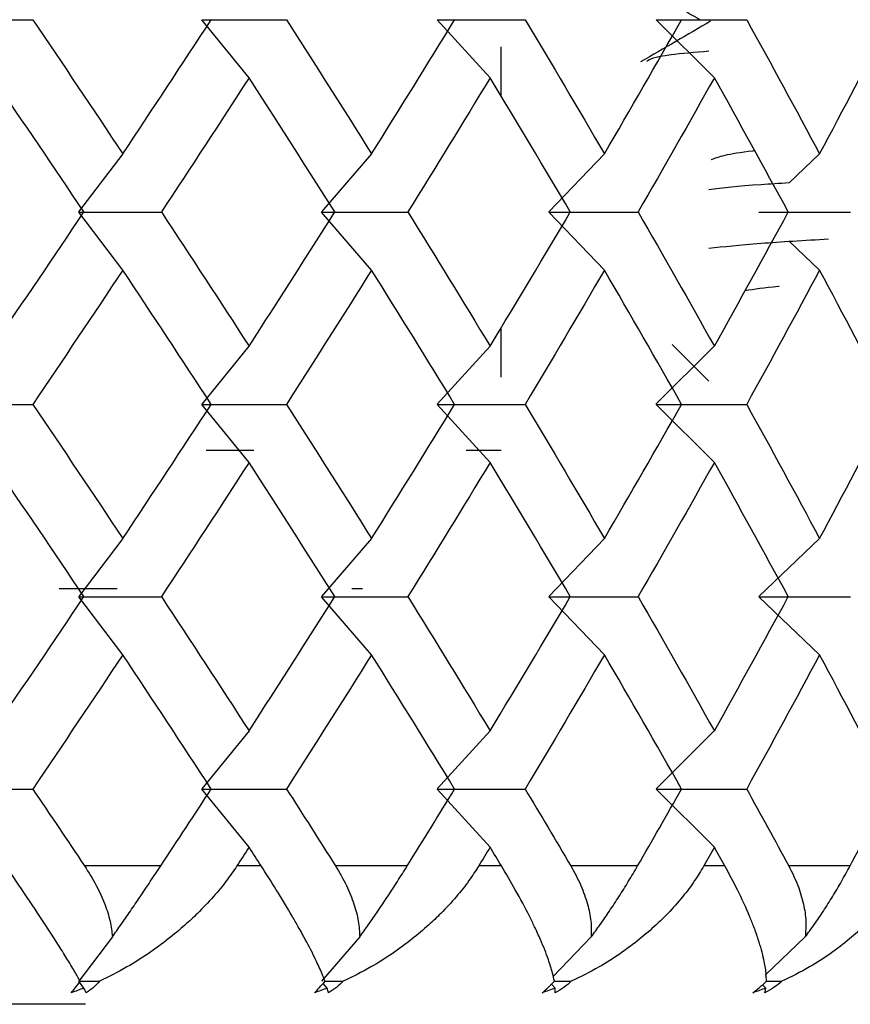
# Paper-space layout '_Top' of a CAD drawing. Units: millimetres. Extents: x -24 to 458, y -97 to 0.
# Drawn here: x 5 to 8, y -19 to -15 of the extents above; entities that cross this region are included whole.
import ezdxf

# ---------------------------------------------------------------- set-up
doc = ezdxf.new("R2010")
doc.units = ezdxf.units.MM

psp = doc.layouts.new('_Top')

# ---------------------------------------------------------------- linework, layer by layer
at = {"color": 7, "linetype": 'Continuous', "lineweight": 25}
for p, q in [((5.5902, -15.655), (5.4201, -15.4449)), ((6.4605, -15.655), (6.2694, -15.4449)), ((7.2701, -15.655), (7.0597, -15.4449)), ((6.5, -15.7211), (6.5, -15.5431)), ((5.1341, -15.929), (4.9749, -16.1391)), ((6.0322, -15.929), (5.8514, -16.1391)), ((6.873, -15.929), (6.672, -16.1391)), ((7.65, -15.929), (7.5401, -16.0341)), ((5.1345, -16.3495), (4.9752, -16.1394)), ((6.0325, -16.3494), (5.8518, -16.1394)), ((6.8733, -16.3494), (6.6723, -16.1394)), ((7.6503, -16.3494), (7.5415, -16.2453)), ((6.5, -16.7352), (6.5, -16.5574)), ((5.5899, -16.6235), (5.4198, -16.8335)), ((6.4602, -16.6235), (6.2691, -16.8335)), ((7.2699, -16.6235), (7.0594, -16.8335)), ((7.1175, -16.6175), (7.25, -16.75)), ((5.5902, -17.0439), (5.4201, -16.8338)), ((6.4605, -17.0439), (6.2694, -16.8338)), ((7.2701, -17.0439), (7.0596, -16.8338)), ((5.6073, -17), (5.4356, -17)), ((5.1342, -17.3179), (4.975, -17.528)), ((6.0323, -17.3179), (5.8515, -17.528)), ((6.873, -17.3179), (6.6721, -17.528)), ((7.6501, -17.3179), (7.4305, -17.528)), ((5.1134, -17.5), (4.904, -17.5)), ((6, -17.5), (5.9609, -17.5)), ((5.1344, -17.7383), (4.9752, -17.5282)), ((6.0325, -17.7383), (5.8517, -17.5282)), ((6.8732, -17.7383), (6.6723, -17.5282)), ((7.6503, -17.7383), (7.4307, -17.5282)), ((5.5901, -18.0125), (5.4199, -18.2225)), ((6.4603, -18.0124), (6.2693, -18.2225)), ((7.27, -18.0124), (7.0595, -18.2225)), ((5.5902, -18.4327), (5.42, -18.2226)), ((6.4604, -18.4326), (6.2694, -18.2226)), ((7.2701, -18.4326), (7.0596, -18.2226)), ((5.2715, -18.5), (4.9961, -18.5)), ((5.6337, -18.5), (5.5465, -18.5)), ((6.1615, -18.5), (5.9021, -18.5)), ((6.5011, -18.5), (6.4195, -18.5)), ((6.9931, -18.5), (6.7518, -18.5)), ((7.3077, -18.5), (7.2323, -18.5)), ((7.7602, -18.5), (7.5388, -18.5)), ((5.0968, -18.7565), (4.9751, -18.917)), ((5.9898, -18.7565), (5.8517, -18.917)), ((6.8258, -18.7565), (6.6873, -18.9012)), ((7.5984, -18.7565), (7.4539, -18.8947)), ((4.9936, -18.9414), (4.9751, -18.917)), ((5.8727, -18.9414), (5.858, -18.9244)), ((6.6956, -18.9414), (6.6822, -18.9274)), ((7.4562, -18.9414), (7.444, -18.9297))]:
    psp.add_line(p, q, dxfattribs=at)
at = {"color": 7, "linetype": 'Continuous', "lineweight": 25, "flags": 128}
psp.add_lwpolyline([(6.5, -17), (6.4562, -17), (6.3742, -17)], dxfattribs=at)
at = {"color": 7, "linetype": 'Continuous', "lineweight": 25}
for points, knots in [([(7.0038, -15.3202), (7.046, -15.3447), (7.1176, -15.3862), (7.1893, -15.4278), (7.2188, -15.4449)], [0, 0, 0, 0, 0.587963, 1, 1, 1, 1]), ([(7.2565, -15.4506), (7.2147, -15.4749), (7.1304, -15.5238), (7.0462, -15.5727), (7.0038, -15.5973)], [0, 0, 0, 0, 0.496857, 1, 1, 1, 1]), ([(7.25, -15.5588), (7.1996, -15.5631), (7.0551, -15.5756), (7.0369, -15.5881), (7.0251, -15.5962)], [0, 0, 0, 0, 0.348691, 1, 1, 1, 1]), ([(7.2582, -15.95), (7.2726, -15.9447), (7.3018, -15.934), (7.3627, -15.9232), (7.4135, -15.9176), (7.4148, -15.9174)], [0, 0, 0, 0, 0.485187, 0.986269, 1, 1, 1, 1]), ([(7.5401, -16.0341), (7.5051, -16.0363), (7.3714, -16.0445), (7.3016, -16.0527), (7.25, -16.0588)], [0, 0, 0, 0, 0.26238, 1, 1, 1, 1]), ([(7.25, -16.2701), (7.3047, -16.264), (7.4063, -16.2528), (7.5953, -16.2415), (7.6827, -16.2363)], [0, 0, 0, 0, 0.53802, 1, 1, 1, 1]), ([(7.3811, -16.4222), (7.4149, -16.4172), (7.4494, -16.4122), (7.5031, -16.4072), (7.504, -16.4071)], [0, 0, 0, 0, 0.9835781, 1, 1, 1, 1]), ([(4.9806, -18.917), (4.9742, -18.9055), (4.9599, -18.8803), (4.9328, -18.8353), (4.9009, -18.7839), (4.8543, -18.7121), (4.7927, -18.6192), (4.7372, -18.5373), (4.7119, -18.5)], [0, 0, 0, 0, 0.118987, 0.262185, 0.392682, 0.523611, 0.782704, 1, 1, 1, 1]), ([(4.9961, -18.5), (5.0109, -18.5235), (5.0394, -18.5687), (5.0696, -18.6361), (5.0898, -18.6986), (5.0945, -18.7378), (5.0968, -18.7565)], [0, 0, 0, 0, 0.280667, 0.540074, 0.779356, 1, 1, 1, 1]), ([(5.5465, -18.5), (5.5342, -18.518), (5.5083, -18.556), (5.4605, -18.6136), (5.4098, -18.667), (5.3551, -18.7179), (5.273, -18.786), (5.1702, -18.8573), (5.0835, -18.9004), (5.0501, -18.917)], [0, 0, 0, 0, 0.1036697, 0.2197387, 0.3482444, 0.4418089, 0.5594501, 0.830424, 1, 1, 1, 1]), ([(5.0968, -18.7565), (5.1072, -18.7417), (5.1287, -18.711), (5.1624, -18.6623), (5.1978, -18.6104), (5.2347, -18.5555), (5.259, -18.5189), (5.2715, -18.5)], [0, 0, 0, 0, 0.175088, 0.361886, 0.561216, 0.773743, 1, 1, 1, 1]), ([(5.8646, -18.917), (5.8608, -18.9073), (5.8516, -18.8837), (5.829, -18.8345), (5.8001, -18.7776), (5.77, -18.7235), (5.7362, -18.6649), (5.6928, -18.5926), (5.6522, -18.5291), (5.6337, -18.5)], [0, 0, 0, 0, 0.101803, 0.247092, 0.436061, 0.544583, 0.631035, 0.831329, 1, 1, 1, 1]), ([(5.9021, -18.5), (5.916, -18.5235), (5.9427, -18.5687), (5.9696, -18.6361), (5.9865, -18.6986), (5.9887, -18.7377), (5.9898, -18.7565)], [0, 0, 0, 0, 0.280667, 0.540074, 0.779356, 1, 1, 1, 1]), ([(6.4195, -18.5), (6.408, -18.518), (6.3835, -18.556), (6.3377, -18.6136), (6.2885, -18.667), (6.2349, -18.7179), (6.154, -18.786), (6.0514, -18.8573), (5.9638, -18.9004), (5.9301, -18.917)], [0, 0, 0, 0, 0.10367, 0.219739, 0.348244, 0.441809, 0.55945, 0.830424, 1, 1, 1, 1]), ([(5.9898, -18.7565), (6.0004, -18.7417), (6.0224, -18.711), (6.0561, -18.6623), (6.091, -18.6104), (6.1267, -18.5555), (6.1497, -18.5189), (6.1615, -18.5)], [0, 0, 0, 0, 0.175088, 0.361886, 0.561216, 0.773743, 1, 1, 1, 1]), ([(6.6926, -18.917), (6.6906, -18.9073), (6.6856, -18.8837), (6.6701, -18.8345), (6.6478, -18.7776), (6.623, -18.7235), (6.5942, -18.6649), (6.556, -18.5926), (6.5183, -18.5291), (6.5011, -18.5)], [0, 0, 0, 0, 0.101803, 0.247092, 0.436061, 0.544583, 0.631035, 0.831329, 1, 1, 1, 1]), ([(6.7518, -18.5), (6.7647, -18.5235), (6.7894, -18.5687), (6.8128, -18.6361), (6.8262, -18.6986), (6.8259, -18.7377), (6.8258, -18.7565)], [0, 0, 0, 0, 0.280667, 0.540074, 0.779356, 1, 1, 1, 1]), ([(7.2323, -18.5), (7.2215, -18.518), (7.1988, -18.556), (7.1552, -18.6136), (7.1079, -18.667), (7.0558, -18.7179), (6.9766, -18.786), (6.8752, -18.8573), (6.7873, -18.9004), (6.7535, -18.917)], [0, 0, 0, 0, 0.10367, 0.219739, 0.348244, 0.441809, 0.55945, 0.830424, 1, 1, 1, 1]), ([(6.8258, -18.7565), (6.8366, -18.7417), (6.8589, -18.711), (6.8924, -18.6623), (6.9264, -18.6104), (6.9607, -18.5555), (6.9821, -18.5189), (6.9931, -18.5)], [0, 0, 0, 0, 0.175088, 0.361886, 0.561216, 0.773743, 1, 1, 1, 1]), ([(7.4582, -18.917), (7.458, -18.9073), (7.4573, -18.8837), (7.449, -18.8345), (7.4336, -18.7776), (7.4142, -18.7235), (7.3906, -18.6649), (7.3578, -18.5926), (7.3234, -18.5291), (7.3077, -18.5)], [0, 0, 0, 0, 0.101803, 0.247092, 0.436061, 0.544583, 0.631035, 0.831329, 1, 1, 1, 1]), ([(7.9786, -18.5), (7.9687, -18.518), (7.9479, -18.556), (7.9069, -18.6136), (7.8618, -18.667), (7.8117, -18.7178), (7.7348, -18.786), (7.6352, -18.8573), (7.5478, -18.9004), (7.5141, -18.917)], [0, 0, 0, 0, 0.10367, 0.219739, 0.348244, 0.441809, 0.55945, 0.830424, 1, 1, 1, 1]), ([(7.5388, -18.5), (7.5505, -18.5235), (7.5729, -18.5687), (7.5928, -18.6361), (7.6025, -18.6986), (7.5997, -18.7377), (7.5984, -18.7565)], [0, 0, 0, 0, 0.280667, 0.540074, 0.779356, 1, 1, 1, 1]), ([(7.5984, -18.7565), (7.6093, -18.7417), (7.6318, -18.711), (7.6648, -18.6623), (7.6977, -18.6104), (7.7302, -18.5555), (7.75, -18.5189), (7.7602, -18.5)], [0, 0, 0, 0, 0.175088, 0.361886, 0.561216, 0.773743, 1, 1, 1, 1]), ([(5.8646, -18.917), (5.8749, -18.917), (5.8967, -18.917), (5.9186, -18.917), (5.9301, -18.917)], [0, 0, 0, 0, 0.4723444, 1, 1, 1, 1]), ([(6.6906, -18.917), (6.6996, -18.917), (6.7206, -18.917), (6.7416, -18.917), (6.7535, -18.917)], [0, 0, 0, 0, 0.431654, 1, 1, 1, 1]), ([(7.4558, -18.917), (7.463, -18.917), (7.4824, -18.917), (7.5018, -18.917), (7.5141, -18.917)], [0, 0, 0, 0, 0.369875, 1, 1, 1, 1]), ([(5, -19), (4.9992, -19), (4.9975, -19), (4.9829, -19), (4.9592, -19), (4.9255, -19), (4.8823, -19), (4.81, -19), (4.6964, -19), (4.5517, -19), (4.4191, -19), (4.3436, -19), (4.3056, -19)], [0, 0, 0, 0, 0.078695, 0.154914, 0.229768, 0.304433, 0.380091, 0.457879, 0.625289, 0.7928, 0.895547, 1, 1, 1, 1])]:
    psp.add_open_spline(points, degree=3, knots=knots, dxfattribs=at)
for points in [[(4.5181, -15.4449), (4.6141, -15.4449), (4.7111, -15.4449), (4.809, -15.4449)], [(4.8089, -15.4448), (4.9184, -15.6062), (5.0269, -15.7677), (5.1343, -15.9292)], [(5.1343, -15.9292), (5.2418, -15.7677), (5.3483, -15.6062), (5.4536, -15.4448)], [(5.4201, -15.4449), (5.521, -15.4449), (5.6228, -15.4449), (5.7255, -15.4449)], [(5.7254, -15.4448), (5.8289, -15.6062), (5.9312, -15.7677), (6.0324, -15.9292)], [(6.0324, -15.9292), (6.1336, -15.7677), (6.2337, -15.6062), (6.3325, -15.4448)], [(6.2694, -15.4449), (6.3745, -15.4449), (6.4803, -15.4449), (6.587, -15.4449)], [(6.5869, -15.4448), (6.6836, -15.6062), (6.779, -15.7677), (6.8732, -15.9292)], [(6.8732, -15.9292), (6.9674, -15.7677), (7.0602, -15.6062), (7.1517, -15.4448)], [(7.0597, -15.4449), (7.1681, -15.4449), (7.2772, -15.4449), (7.3869, -15.4449)], [(7.3869, -15.4448), (7.476, -15.6062), (7.5638, -15.7677), (7.6502, -15.9292)], [(7.6502, -15.9292), (7.7366, -15.7677), (7.8216, -15.6062), (7.9051, -15.4448)], [(4.9939, -16.1392), (4.8856, -15.9778), (4.7762, -15.8163), (4.6659, -15.6548)], [(5.5901, -15.6548), (5.4857, -15.8163), (5.3802, -15.9778), (5.2736, -16.1392)], [(5.9001, -16.1392), (5.7979, -15.9778), (5.6946, -15.8163), (5.5901, -15.6548)], [(6.4604, -15.6548), (6.3626, -15.8163), (6.2636, -15.9778), (6.1634, -16.1392)], [(6.75, -16.1392), (6.6547, -15.9778), (6.5582, -15.8163), (6.4604, -15.6548)], [(7.2701, -15.6548), (7.1797, -15.8163), (7.088, -15.9778), (6.995, -16.1392)], [(7.537, -16.1392), (7.4494, -15.9778), (7.3604, -15.8163), (7.2701, -15.6548)], [(4.6659, -16.6236), (4.7762, -16.4621), (4.8856, -16.3007), (4.9939, -16.1392)], [(4.9752, -16.1394), (5.0738, -16.1394), (5.1733, -16.1394), (5.2737, -16.1394)], [(5.2736, -16.1392), (5.3802, -16.3007), (5.4857, -16.4621), (5.5901, -16.6236)], [(5.5901, -16.6236), (5.6946, -16.4621), (5.7979, -16.3007), (5.9001, -16.1392)], [(5.8518, -16.1394), (5.9548, -16.1394), (6.0588, -16.1394), (6.1635, -16.1394)], [(6.1634, -16.1392), (6.2636, -16.3007), (6.3626, -16.4621), (6.4604, -16.6236)], [(6.4604, -16.6236), (6.5582, -16.4621), (6.6547, -16.3007), (6.75, -16.1392)], [(6.6723, -16.1394), (6.7792, -16.1394), (6.8867, -16.1394), (6.995, -16.1394)], [(6.995, -16.1392), (7.088, -16.3007), (7.1797, -16.4621), (7.2701, -16.6236)], [(7.2701, -16.6236), (7.3604, -16.4621), (7.4494, -16.3007), (7.537, -16.1392)], [(7.4307, -16.1394), (7.5405, -16.1394), (7.6509, -16.1394), (7.7619, -16.1394)], [(5.1343, -16.3493), (5.0269, -16.5107), (4.9184, -16.6722), (4.8089, -16.8337)], [(5.4536, -16.8337), (5.3483, -16.6722), (5.2418, -16.5107), (5.1343, -16.3493)], [(6.0324, -16.3493), (5.9312, -16.5107), (5.8289, -16.6722), (5.7254, -16.8337)], [(6.3325, -16.8337), (6.2337, -16.6722), (6.1336, -16.5107), (6.0324, -16.3493)], [(6.8732, -16.3493), (6.779, -16.5107), (6.6836, -16.6722), (6.5869, -16.8337)], [(7.1517, -16.8337), (7.0602, -16.6722), (6.9674, -16.5107), (6.8732, -16.3493)], [(7.6502, -16.3493), (7.5638, -16.5107), (7.476, -16.6722), (7.3869, -16.8337)], [(7.9051, -16.8337), (7.8216, -16.6722), (7.7366, -16.5107), (7.6502, -16.3493)], [(4.518, -16.8338), (4.6141, -16.8338), (4.711, -16.8338), (4.809, -16.8338)], [(4.8089, -16.8337), (4.9184, -16.9951), (5.0269, -17.1566), (5.1343, -17.3181)], [(5.1343, -17.3181), (5.2418, -17.1566), (5.3483, -16.9951), (5.4536, -16.8337)], [(5.4201, -16.8338), (5.521, -16.8338), (5.6228, -16.8338), (5.7255, -16.8338)], [(5.7254, -16.8337), (5.8289, -16.9951), (5.9312, -17.1566), (6.0324, -17.3181)], [(6.0324, -17.3181), (6.1336, -17.1566), (6.2337, -16.9951), (6.3325, -16.8337)], [(6.2694, -16.8338), (6.3745, -16.8338), (6.4803, -16.8338), (6.587, -16.8338)], [(6.5869, -16.8337), (6.6836, -16.9951), (6.779, -17.1566), (6.8732, -17.318)], [(6.8732, -17.318), (6.9674, -17.1566), (7.0602, -16.9951), (7.1517, -16.8337)], [(7.0596, -16.8338), (7.168, -16.8338), (7.2771, -16.8338), (7.3869, -16.8338)], [(7.3869, -16.8337), (7.476, -16.9951), (7.5638, -17.1566), (7.6502, -17.318)], [(7.6502, -17.318), (7.7366, -17.1566), (7.8216, -16.9951), (7.9051, -16.8337)], [(4.9939, -17.5281), (4.8856, -17.3667), (4.7762, -17.2052), (4.6659, -17.0437)], [(5.5901, -17.0437), (5.4857, -17.2052), (5.3802, -17.3667), (5.2736, -17.5281)], [(5.9001, -17.5281), (5.7979, -17.3667), (5.6946, -17.2052), (5.5901, -17.0437)], [(6.4604, -17.0437), (6.3626, -17.2052), (6.2636, -17.3667), (6.1634, -17.5281)], [(6.75, -17.5281), (6.6547, -17.3667), (6.5582, -17.2052), (6.4604, -17.0437)], [(7.2701, -17.0437), (7.1797, -17.2052), (7.088, -17.3667), (6.995, -17.5281)], [(7.537, -17.5281), (7.4494, -17.3667), (7.3604, -17.2052), (7.2701, -17.0437)], [(4.6659, -18.0125), (4.7762, -17.851), (4.8856, -17.6896), (4.9939, -17.5281)], [(4.9752, -17.5282), (5.0737, -17.5282), (5.1732, -17.5282), (5.2737, -17.5282)], [(5.2736, -17.5281), (5.3802, -17.6896), (5.4857, -17.851), (5.5901, -18.0125)], [(5.5901, -18.0125), (5.6946, -17.851), (5.7979, -17.6896), (5.9001, -17.5281)], [(5.8517, -17.5282), (5.9548, -17.5282), (6.0587, -17.5282), (6.1635, -17.5282)], [(6.1634, -17.5281), (6.2636, -17.6896), (6.3626, -17.851), (6.4604, -18.0125)], [(6.4604, -18.0125), (6.5582, -17.851), (6.6547, -17.6896), (6.75, -17.5281)], [(6.6723, -17.5282), (6.7791, -17.5282), (6.8867, -17.5282), (6.995, -17.5282)], [(6.995, -17.5281), (7.088, -17.6896), (7.1797, -17.851), (7.2701, -18.0125)], [(7.2701, -18.0125), (7.3604, -17.851), (7.4494, -17.6896), (7.537, -17.5281)], [(7.4307, -17.5282), (7.5404, -17.5282), (7.6508, -17.5282), (7.7619, -17.5282)], [(5.1343, -17.7382), (5.0269, -17.8996), (4.9184, -18.0611), (4.8089, -18.2226)], [(5.4536, -18.2226), (5.3483, -18.0611), (5.2418, -17.8996), (5.1343, -17.7382)], [(6.0324, -17.7382), (5.9312, -17.8996), (5.8289, -18.0611), (5.7254, -18.2226)], [(6.3325, -18.2226), (6.2337, -18.0611), (6.1336, -17.8996), (6.0324, -17.7382)], [(6.8732, -17.7382), (6.779, -17.8996), (6.6836, -18.0611), (6.5869, -18.2226)], [(7.1517, -18.2226), (7.0602, -18.0611), (6.9674, -17.8996), (6.8732, -17.7382)], [(7.6502, -17.7382), (7.5638, -17.8996), (7.476, -18.0611), (7.3869, -18.2226)], [(7.9051, -18.2226), (7.8216, -18.0611), (7.7366, -17.8996), (7.6502, -17.7382)], [(4.518, -18.2226), (4.614, -18.2226), (4.711, -18.2226), (4.8089, -18.2226)], [(4.8089, -18.2226), (4.8716, -18.3151), (4.934, -18.4075), (4.9961, -18.5)], [(5.2715, -18.5), (5.3326, -18.4075), (5.3933, -18.3151), (5.4536, -18.2226)], [(5.42, -18.2226), (5.5209, -18.2226), (5.6227, -18.2226), (5.7254, -18.2226)], [(5.7254, -18.2226), (5.7847, -18.3151), (5.8436, -18.4075), (5.9021, -18.5)], [(6.1615, -18.5), (6.2189, -18.4075), (6.2759, -18.3151), (6.3325, -18.2226)], [(6.2694, -18.2226), (6.3744, -18.2226), (6.4803, -18.2226), (6.5869, -18.2226)], [(6.5869, -18.2226), (6.6423, -18.3151), (6.6973, -18.4075), (6.7518, -18.5)], [(6.9931, -18.5), (7.0464, -18.4075), (7.0993, -18.3151), (7.1517, -18.2226)], [(7.0596, -18.2226), (7.168, -18.2226), (7.2771, -18.2226), (7.3869, -18.2226)], [(7.3869, -18.2226), (7.4379, -18.3151), (7.4886, -18.4075), (7.5388, -18.5)], [(7.7602, -18.5), (7.809, -18.4075), (7.8573, -18.315), (7.9051, -18.2226)], [(5.5901, -18.4326), (5.5756, -18.4551), (5.561, -18.4776), (5.5465, -18.5)], [(5.6337, -18.5), (5.6192, -18.4776), (5.6047, -18.4551), (5.5901, -18.4326)], [(6.4604, -18.4326), (6.4468, -18.4551), (6.4332, -18.4776), (6.4195, -18.5)], [(6.5011, -18.5), (6.4876, -18.4776), (6.474, -18.4551), (6.4604, -18.4326)], [(7.2701, -18.4326), (7.2575, -18.4551), (7.2449, -18.4776), (7.2323, -18.5)], [(7.3077, -18.5), (7.2952, -18.4776), (7.2826, -18.4551), (7.2701, -18.4326)], [(4.9483, -18.9583), (4.958, -18.9464), (4.9689, -18.9324), (4.9806, -18.917)], [(4.9936, -18.9414), (4.9786, -18.9474), (4.9634, -18.9531), (4.9483, -18.9583)], [(4.9806, -18.917), (5.0037, -18.917), (5.0269, -18.917), (5.0501, -18.917)], [(5.0019, -18.9583), (4.9995, -18.9531), (4.9967, -18.9475), (4.9936, -18.9414)], [(5.0501, -18.917), (5.037, -18.9326), (5.0209, -18.9465), (5.0019, -18.9583)], [(5.8264, -18.9583), (5.8384, -18.9464), (5.8512, -18.9324), (5.8646, -18.917)], [(5.8727, -18.9414), (5.8573, -18.9474), (5.8419, -18.9531), (5.8264, -18.9583)], [(5.8769, -18.9583), (5.8758, -18.9531), (5.8744, -18.9475), (5.8727, -18.9414)], [(5.9301, -18.917), (5.9153, -18.9326), (5.8976, -18.9465), (5.8769, -18.9583)], [(6.6487, -18.9583), (6.6629, -18.9464), (6.6776, -18.9324), (6.6926, -18.917)], [(6.6956, -18.9414), (6.6801, -18.9474), (6.6645, -18.9531), (6.6487, -18.9583)], [(6.6957, -18.9583), (6.696, -18.9531), (6.696, -18.9475), (6.6956, -18.9414)], [(6.7535, -18.917), (6.7372, -18.9326), (6.7179, -18.9465), (6.6957, -18.9583)], [(7.409, -18.9583), (7.4252, -18.9464), (7.4417, -18.9324), (7.4582, -18.917)], [(7.4562, -18.9414), (7.4406, -18.9474), (7.4249, -18.9531), (7.409, -18.9583)], [(7.5141, -18.917), (7.4963, -18.9326), (7.4757, -18.9465), (7.4522, -18.9583)], [(7.4522, -18.9583), (7.4539, -18.9531), (7.4552, -18.9475), (7.4562, -18.9414)]]:
    psp.add_open_spline(points, degree=3, dxfattribs=at)

doc.saveas('drawing.dxf')
